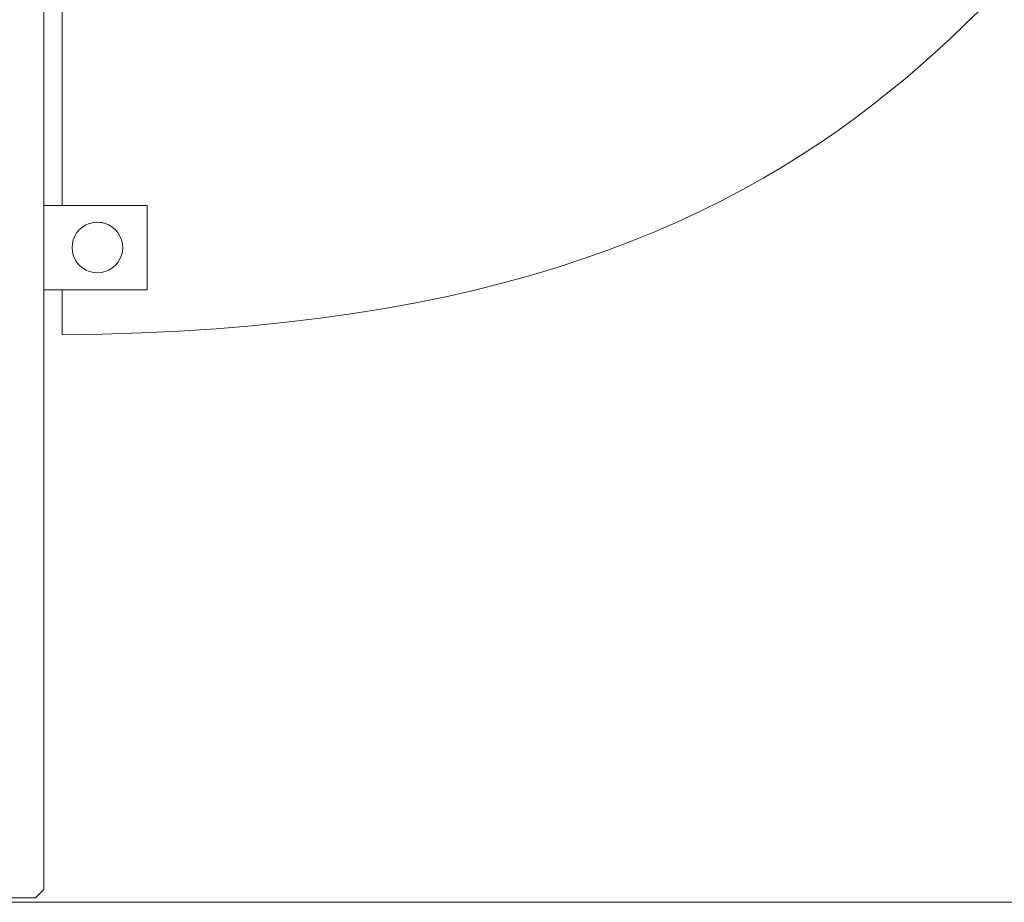
# Model space of a CAD drawing. Units: inches. Extents: x 514 to 662, y 349 to 504.
# Drawn here: x 579 to 587, y 355 to 362 of the extents above; entities that cross this region are included whole.
import ezdxf

# ---------------------------------------------------------------- set-up
doc = ezdxf.new("R2010")
doc.units = ezdxf.units.IN
doc.header["$MEASUREMENT"] = 0
doc.layers.add('_U+0421_U+043B_U+043E_U+0439 1', color=7, linetype='Continuous')

# ---------------------------------------------------------------- blocks, each defined once
blk = doc.blocks.new('block 37')
at = {"layer": '_U+0421_U+043B_U+043E_U+0439 1', "color": 250, "lineweight": 5, "true_color": 0x231f20}
for points in [[(579.0394, 383.6742), (579.0394, 354.9517)], [(579.0394, 354.9517), (578.9672, 354.8795)], [(578.9672, 354.8795), (577.9569, 354.8795)]]:
    blk.add_lwpolyline(points, dxfattribs=at)
blk = doc.blocks.new('block 39')
at = {"layer": '_U+0421_U+043B_U+043E_U+0439 1', "color": 250, "lineweight": 5, "true_color": 0x231f20}
for points in [[(579.0394, 360.8073), (579.9241, 360.8073)], [(579.196, 360.8073), (579.1057, 360.8073)], [(579.9241, 360.8073), (579.9241, 360.0856)], [(579.5307, 360.6603), (579.518, 360.6613)], [(579.5628, 360.6526), (579.5307, 360.6603)], [(579.0394, 360.0856), (579.9241, 360.0856)], [(579.196, 360.0856), (579.1057, 360.0856)]]:
    blk.add_lwpolyline(points, dxfattribs=at)
blk = doc.blocks.new('block 51')
at = {"layer": '_U+0421_U+043B_U+043E_U+0439 1', "color": 250, "lineweight": 5, "true_color": 0x231f20}
for points in [[(579.196, 366.9686), (579.196, 360.8073)], [(587.0463, 362.477), (586.9248, 362.3576)], [(586.9248, 362.3576), (586.8005, 362.2392)], [(586.8005, 362.2392), (586.6733, 362.1219)], [(586.6733, 362.1219), (586.5428, 362.0059)], [(586.5428, 362.0059), (586.409, 361.8913)], [(586.409, 361.8913), (586.2715, 361.7783)], [(586.2715, 361.7783), (586.1304, 361.6668)], [(586.1304, 361.6668), (585.9853, 361.5572)], [(585.9853, 361.5572), (585.836, 361.4494)], [(585.836, 361.4494), (585.6824, 361.3436)], [(585.6824, 361.3436), (585.5243, 361.24)], [(585.5243, 361.24), (585.3614, 361.1386)], [(585.3614, 361.1386), (585.1937, 361.0396)], [(585.1937, 361.0396), (585.0208, 360.9431)], [(585.0208, 360.9431), (584.8427, 360.8493)], [(584.8427, 360.8493), (584.6591, 360.7581)], [(584.6591, 360.7581), (584.4698, 360.6699)], [(584.4698, 360.6699), (584.2746, 360.5847)], [(584.2746, 360.5847), (584.0733, 360.5026)], [(584.0733, 360.5026), (583.8659, 360.4237)], [(583.8659, 360.4237), (583.6519, 360.3483)], [(583.6519, 360.3483), (583.4313, 360.2763)], [(583.4313, 360.2763), (583.2039, 360.2079)], [(583.2039, 360.2079), (582.9695, 360.1433)], [(579.196, 360.0856), (579.196, 359.6999)], [(582.7279, 360.0825), (582.4789, 360.0257)], [(582.9695, 360.1433), (582.7279, 360.0825)], [(582.4789, 360.0257), (582.2222, 359.9731)], [(581.9578, 359.9247), (581.6854, 359.8806)], [(582.2222, 359.9731), (581.9578, 359.9247)], [(581.4048, 359.841), (581.1159, 359.806)], [(581.6854, 359.8806), (581.4048, 359.841)], [(580.5122, 359.7504), (580.197, 359.73)], [(580.8184, 359.7758), (580.5122, 359.7504)], [(581.1159, 359.806), (580.8184, 359.7758)], [(579.5391, 359.7047), (579.196, 359.6999)], [(579.8727, 359.7147), (579.5391, 359.7047)], [(580.197, 359.73), (579.8727, 359.7147)]]:
    blk.add_lwpolyline(points, dxfattribs=at)
blk = doc.blocks.new('block 60')
at = {"layer": '_U+0421_U+043B_U+043E_U+0439 1', "color": 250, "lineweight": 5, "true_color": 0x231f20}
for points in [[(579.463, 360.6603), (579.4969, 360.663)], [(579.4969, 360.663), (579.5307, 360.6603)], [(579.5001, 360.6627), (579.5307, 360.6603)], [(579.3217, 360.5737), (579.3438, 360.5996)], [(579.3438, 360.5996), (579.3696, 360.6216)], [(579.3696, 360.6216), (579.3986, 360.6394)], [(579.3986, 360.6394), (579.43, 360.6524)], [(579.43, 360.6524), (579.463, 360.6603)], [(579.5307, 360.6603), (579.5638, 360.6524)], [(579.5339, 360.6595), (579.5638, 360.6524)], [(579.5638, 360.6524), (579.5951, 360.6394)], [(579.5951, 360.6394), (579.6241, 360.6216)], [(579.6241, 360.6216), (579.6499, 360.5996)], [(579.6499, 360.5996), (579.672, 360.5737)], [(579.283, 360.4803), (579.2909, 360.5134)], [(579.2909, 360.5134), (579.304, 360.5448)], [(579.304, 360.5448), (579.3217, 360.5737)], [(579.672, 360.5737), (579.6898, 360.5448)], [(579.6898, 360.5448), (579.7028, 360.5134)], [(579.7028, 360.5134), (579.7107, 360.4803)], [(579.2804, 360.4465), (579.283, 360.4803)], [(579.283, 360.4126), (579.2804, 360.4465)], [(579.2909, 360.3796), (579.283, 360.4126)], [(579.7107, 360.4126), (579.7028, 360.3796)], [(579.7134, 360.4465), (579.7107, 360.4803)], [(579.7134, 360.4465), (579.7107, 360.4126)], [(579.304, 360.3482), (579.2909, 360.3796)], [(579.3217, 360.3192), (579.304, 360.3482)], [(579.6898, 360.3482), (579.672, 360.3192)], [(579.7028, 360.3796), (579.6898, 360.3482)], [(579.3438, 360.2934), (579.3217, 360.3192)], [(579.3696, 360.2713), (579.3438, 360.2934)], [(579.3986, 360.2536), (579.3696, 360.2713)], [(579.43, 360.2406), (579.3986, 360.2536)], [(579.463, 360.2326), (579.43, 360.2406)], [(579.5638, 360.2406), (579.5307, 360.2326)], [(579.5951, 360.2536), (579.5638, 360.2406)], [(579.6241, 360.2713), (579.5951, 360.2536)], [(579.6499, 360.2934), (579.6241, 360.2713)], [(579.672, 360.3192), (579.6499, 360.2934)], [(579.4969, 360.23), (579.463, 360.2326)], [(579.5307, 360.2326), (579.4969, 360.23)]]:
    blk.add_lwpolyline(points, dxfattribs=at)
blk = doc.blocks.new('block 2')
at = {"layer": '_U+0421_U+043B_U+043E_U+0439 1'}
for name in ['block 37', 'block 51', 'block 39', 'block 60']:
    blk.add_blockref(name, (0, 0), dxfattribs=at)

msp = doc.modelspace()

# ---------------------------------------------------------------- linework, layer by layer
at = {"layer": '_U+0421_U+043B_U+043E_U+0439 1', "color": 250, "lineweight": 9, "true_color": 0x231f20}
msp.add_lwpolyline([(514.9379, 354.8406), (631.825, 354.8406)], dxfattribs=at)

# ---------------------------------------------------------------- block references
at = {"layer": '_U+0421_U+043B_U+043E_U+0439 1'}
msp.add_blockref('block 2', (0, 0), dxfattribs=at)

doc.saveas('drawing.dxf')
